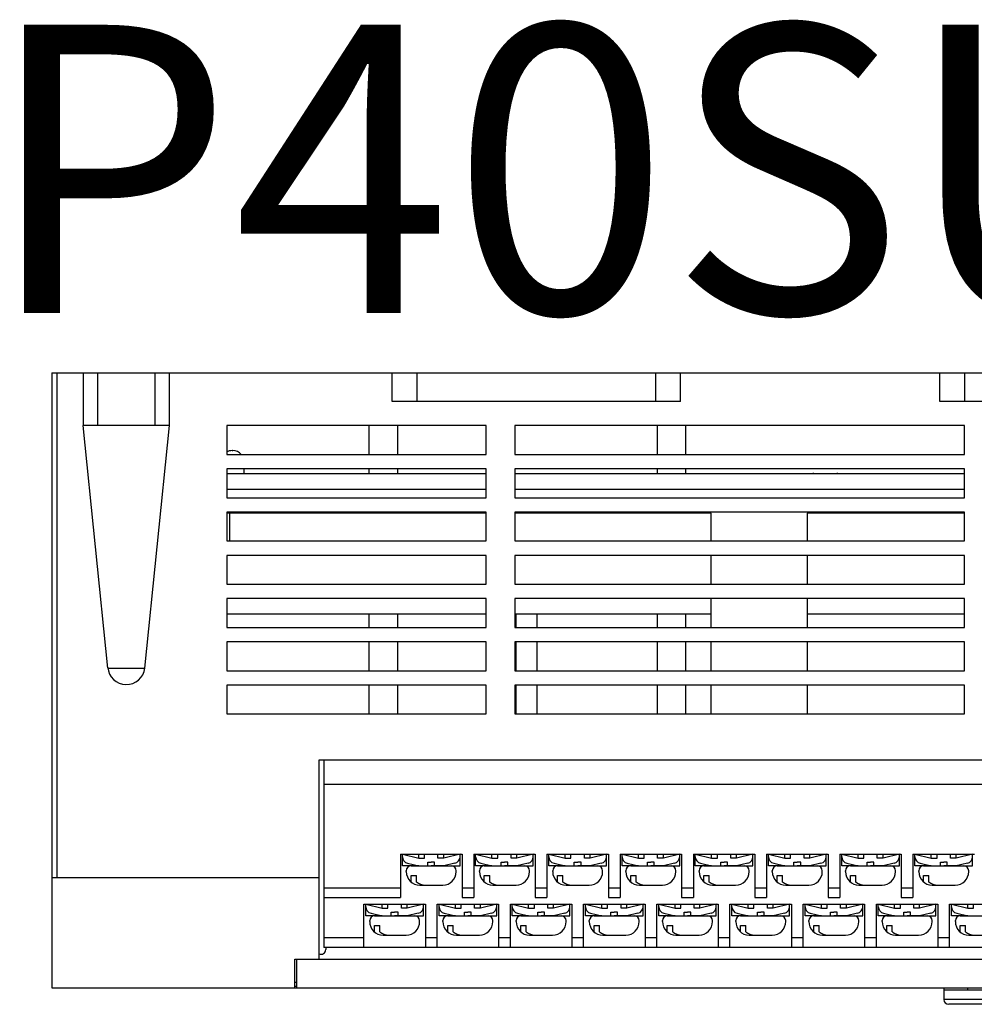
# Model space of a CAD drawing. Units: millimetres. Extents: x 114 to 4277, y 13 to 2550.
# Drawn here: x 1677 to 1776, y 758 to 860 of the extents above; entities that cross this region are included whole.
import ezdxf

# ---------------------------------------------------------------- set-up
doc = ezdxf.new("R2010")
doc.units = ezdxf.units.MM
doc.styles.add('XGB TEXT', font='arial_3.ttf')

msp = doc.modelspace()

# ---------------------------------------------------------------- linework, layer by layer
at = {"color": 7}
for p, q in [((1679.93, 823.31), (1679.93, 759.31)), ((1679.93, 823.31), (1840.93, 823.31)), ((1680.43, 823.31), (1680.43, 770.81)), ((1683.18, 823.31), (1683.18, 817.81)), ((1684.68, 823.31), (1684.68, 817.81)), ((1690.68, 817.81), (1690.68, 823.31)), ((1692.18, 817.81), (1692.18, 823.31)), ((1715.36, 820.31), (1715.36, 823.31)), ((1717.91, 823.31), (1717.91, 820.31)), ((1742.81, 820.31), (1742.81, 823.31)), ((1745.36, 820.31), (1745.36, 823.31)), ((1772.36, 820.31), (1772.36, 823.31)), ((1774.91, 823.31), (1774.91, 820.31)), ((1745.36, 820.31), (1715.36, 820.31)), ((1802.36, 820.31), (1772.36, 820.31)), ((1692.18, 817.81), (1683.18, 817.81)), ((1685.75, 792.57), (1683.18, 817.81)), ((1689.6, 792.57), (1692.18, 817.81)), ((1725.13, 817.81), (1698.13, 817.81)), ((1698.13, 817.81), (1698.13, 814.81)), ((1712.93, 817.81), (1712.93, 814.81)), ((1715.93, 814.81), (1715.93, 817.81)), ((1725.13, 814.81), (1725.13, 817.81)), ((1774.93, 817.81), (1728.13, 817.81)), ((1728.13, 817.81), (1728.13, 814.81)), ((1742.93, 817.81), (1742.93, 814.81)), ((1745.93, 814.81), (1745.93, 817.81)), ((1774.93, 814.81), (1774.93, 817.81)), ((1698.13, 814.81), (1725.13, 814.81)), ((1698.7, 815.21), (1698.75, 815.21)), ((1728.13, 814.81), (1774.93, 814.81)), ((1725.13, 813.31), (1698.13, 813.31)), ((1698.13, 813.31), (1698.13, 810.31)), ((1725.13, 812.81), (1698.13, 812.81)), ((1699.95, 812.81), (1699.95, 813.31)), ((1712.93, 813.31), (1712.93, 812.81)), ((1715.93, 812.81), (1715.93, 813.31)), ((1725.13, 810.31), (1725.13, 813.31)), ((1774.93, 813.31), (1728.13, 813.31)), ((1728.13, 813.31), (1728.13, 810.31)), ((1774.93, 812.81), (1728.13, 812.81)), ((1742.93, 813.31), (1742.93, 812.81)), ((1745.93, 812.81), (1745.93, 813.31)), ((1759.18, 812.91), (1759.18, 812.81)), ((1761.68, 812.91), (1761.68, 812.81)), ((1774.93, 810.31), (1774.93, 813.31)), ((1698.13, 811.21), (1725.13, 811.21)), ((1698.13, 810.31), (1725.13, 810.31)), ((1728.13, 811.21), (1774.93, 811.21)), ((1728.13, 810.31), (1774.93, 810.31)), ((1725.13, 808.81), (1698.13, 808.81)), ((1698.13, 808.81), (1698.13, 805.81)), ((1725.13, 808.71), (1698.13, 808.71)), ((1698.43, 808.71), (1698.43, 805.81)), ((1725.13, 805.81), (1725.13, 808.81)), ((1774.93, 808.81), (1728.13, 808.81)), ((1728.13, 808.81), (1728.13, 805.81)), ((1748.55, 808.71), (1728.13, 808.71)), ((1748.55, 805.81), (1748.55, 808.71)), ((1774.93, 808.71), (1758.55, 808.71)), ((1758.55, 808.71), (1758.55, 805.81)), ((1774.93, 805.81), (1774.93, 808.81)), ((1698.13, 805.81), (1725.13, 805.81)), ((1728.13, 805.81), (1774.93, 805.81)), ((1725.13, 804.31), (1698.13, 804.31)), ((1698.13, 804.31), (1698.13, 801.31)), ((1725.13, 801.31), (1725.13, 804.31)), ((1774.93, 804.31), (1728.13, 804.31)), ((1728.13, 804.31), (1728.13, 801.31)), ((1748.55, 801.31), (1748.55, 804.31)), ((1758.55, 804.31), (1758.55, 801.31)), ((1774.93, 801.31), (1774.93, 804.31)), ((1698.13, 801.31), (1725.13, 801.31)), ((1728.13, 801.31), (1774.93, 801.31)), ((1725.13, 799.81), (1698.13, 799.81)), ((1698.13, 799.81), (1698.13, 796.81)), ((1725.13, 796.81), (1725.13, 799.81)), ((1774.93, 799.81), (1728.13, 799.81)), ((1728.13, 799.81), (1728.13, 796.81)), ((1748.55, 796.81), (1748.55, 799.81)), ((1758.55, 799.81), (1758.55, 796.81)), ((1774.93, 796.81), (1774.93, 799.81)), ((1725.13, 798.21), (1698.13, 798.21)), ((1712.93, 798.21), (1712.93, 796.81)), ((1715.93, 796.81), (1715.93, 798.21)), ((1748.55, 798.21), (1728.13, 798.21)), ((1728.23, 798.21), (1728.23, 796.81)), ((1730.43, 796.81), (1730.43, 798.21)), ((1742.93, 798.21), (1742.93, 796.81)), ((1745.93, 796.81), (1745.93, 798.21)), ((1774.93, 798.21), (1758.55, 798.21)), ((1698.13, 796.81), (1725.13, 796.81)), ((1728.13, 796.81), (1774.93, 796.81)), ((1725.13, 795.31), (1698.13, 795.31)), ((1698.13, 795.31), (1698.13, 792.31)), ((1712.93, 795.31), (1712.93, 792.31)), ((1715.93, 792.31), (1715.93, 795.31)), ((1725.13, 792.31), (1725.13, 795.31)), ((1774.93, 795.31), (1728.13, 795.31)), ((1728.13, 795.31), (1728.13, 792.31)), ((1728.23, 795.31), (1728.23, 792.31)), ((1730.43, 792.31), (1730.43, 795.31)), ((1742.93, 795.31), (1742.93, 792.31)), ((1745.93, 792.31), (1745.93, 795.31)), ((1748.55, 792.31), (1748.55, 795.31)), ((1758.55, 795.31), (1758.55, 792.31)), ((1774.93, 792.31), (1774.93, 795.31)), ((1685.75, 792.57), (1689.6, 792.57)), ((1698.13, 792.31), (1725.13, 792.31)), ((1728.13, 792.31), (1774.93, 792.31)), ((1725.13, 790.81), (1698.13, 790.81)), ((1698.13, 790.81), (1698.13, 787.81)), ((1712.93, 790.81), (1712.93, 787.81)), ((1715.93, 787.81), (1715.93, 790.81)), ((1725.13, 787.81), (1725.13, 790.81)), ((1774.93, 790.81), (1728.13, 790.81)), ((1728.13, 790.81), (1728.13, 787.81)), ((1728.23, 790.81), (1728.23, 787.81)), ((1730.43, 787.81), (1730.43, 790.81)), ((1742.93, 790.81), (1742.93, 787.81)), ((1745.93, 787.81), (1745.93, 790.81)), ((1748.55, 787.81), (1748.55, 790.81)), ((1758.55, 790.81), (1758.55, 787.81)), ((1774.93, 787.81), (1774.93, 790.81)), ((1698.13, 787.81), (1725.13, 787.81)), ((1728.13, 787.81), (1774.93, 787.81)), ((1707.73, 783.01), (1707.73, 762.31)), ((1833.73, 783.01), (1707.73, 783.01)), ((1708.23, 783.01), (1708.23, 763.51)), ((1708.23, 780.51), (1833.23, 780.51)), ((1716.22, 773.21), (1716.22, 768.71)), ((1716.22, 773.21), (1722.62, 773.21)), ((1716.42, 773.21), (1718.12, 772.81)), ((1716.42, 772.01), (1716.42, 773.21)), ((1718.12, 772.81), (1718.12, 773.21)), ((1718.12, 772.81), (1718.72, 772.81)), ((1718.72, 772.81), (1718.72, 773.21)), ((1719.07, 772.01), (1719.07, 772.41)), ((1719.07, 772.41), (1719.42, 772.41)), ((1719.77, 772.41), (1719.42, 772.41)), ((1719.77, 772.01), (1719.77, 772.41)), ((1720.12, 772.81), (1720.12, 773.21)), ((1720.72, 772.81), (1720.12, 772.81)), ((1720.72, 772.81), (1720.72, 773.21)), ((1722.42, 773.21), (1720.72, 772.81)), ((1722.42, 772.01), (1722.42, 773.21)), ((1722.62, 773.21), (1722.62, 768.71)), ((1723.84, 773.21), (1723.84, 768.71)), ((1723.84, 773.21), (1730.24, 773.21)), ((1724.04, 773.21), (1725.74, 772.81)), ((1724.04, 772.01), (1724.04, 773.21)), ((1725.74, 772.81), (1725.74, 773.21)), ((1725.74, 772.81), (1726.34, 772.81)), ((1726.34, 772.81), (1726.34, 773.21)), ((1726.69, 772.01), (1726.69, 772.41)), ((1726.69, 772.41), (1727.04, 772.41)), ((1727.39, 772.41), (1727.04, 772.41)), ((1727.39, 772.01), (1727.39, 772.41)), ((1727.74, 772.81), (1727.74, 773.21)), ((1728.34, 772.81), (1727.74, 772.81)), ((1728.34, 772.81), (1728.34, 773.21)), ((1730.04, 773.21), (1728.34, 772.81)), ((1730.04, 772.01), (1730.04, 773.21)), ((1730.24, 773.21), (1730.24, 768.71)), ((1731.46, 773.21), (1731.46, 768.71)), ((1731.46, 773.21), (1737.86, 773.21)), ((1731.66, 773.21), (1733.36, 772.81)), ((1731.66, 772.01), (1731.66, 773.21)), ((1733.36, 772.81), (1733.36, 773.21)), ((1733.36, 772.81), (1733.96, 772.81)), ((1733.96, 772.81), (1733.96, 773.21)), ((1734.31, 772.01), (1734.31, 772.41)), ((1734.31, 772.41), (1734.66, 772.41)), ((1735.01, 772.41), (1734.66, 772.41)), ((1735.01, 772.01), (1735.01, 772.41)), ((1735.36, 772.81), (1735.36, 773.21)), ((1735.96, 772.81), (1735.36, 772.81)), ((1735.96, 772.81), (1735.96, 773.21)), ((1737.66, 773.21), (1735.96, 772.81)), ((1737.66, 772.01), (1737.66, 773.21)), ((1737.86, 773.21), (1737.86, 768.71)), ((1739.08, 773.21), (1739.08, 768.71)), ((1739.08, 773.21), (1745.48, 773.21)), ((1739.28, 773.21), (1740.98, 772.81)), ((1739.28, 772.01), (1739.28, 773.21)), ((1740.98, 772.81), (1740.98, 773.21)), ((1740.98, 772.81), (1741.58, 772.81)), ((1741.58, 772.81), (1741.58, 773.21)), ((1741.93, 772.01), (1741.93, 772.41)), ((1741.93, 772.41), (1742.28, 772.41)), ((1742.63, 772.41), (1742.28, 772.41)), ((1742.63, 772.01), (1742.63, 772.41)), ((1742.98, 772.81), (1742.98, 773.21)), ((1743.58, 772.81), (1742.98, 772.81)), ((1743.58, 772.81), (1743.58, 773.21)), ((1745.28, 773.21), (1743.58, 772.81)), ((1745.28, 772.01), (1745.28, 773.21)), ((1745.48, 773.21), (1745.48, 768.71)), ((1746.7, 773.21), (1746.7, 768.71)), ((1746.7, 773.21), (1753.1, 773.21)), ((1746.9, 773.21), (1748.6, 772.81)), ((1746.9, 772.01), (1746.9, 773.21)), ((1748.6, 772.81), (1748.6, 773.21)), ((1748.6, 772.81), (1749.2, 772.81)), ((1749.2, 772.81), (1749.2, 773.21)), ((1749.55, 772.01), (1749.55, 772.41)), ((1749.55, 772.41), (1749.9, 772.41)), ((1750.25, 772.41), (1749.9, 772.41)), ((1750.25, 772.01), (1750.25, 772.41)), ((1750.6, 772.81), (1750.6, 773.21)), ((1751.2, 772.81), (1750.6, 772.81)), ((1751.2, 772.81), (1751.2, 773.21)), ((1752.9, 773.21), (1751.2, 772.81)), ((1752.9, 772.01), (1752.9, 773.21)), ((1753.1, 773.21), (1753.1, 768.71)), ((1754.32, 773.21), (1754.32, 768.71)), ((1754.32, 773.21), (1760.72, 773.21)), ((1754.52, 773.21), (1756.22, 772.81)), ((1754.52, 772.01), (1754.52, 773.21)), ((1756.22, 772.81), (1756.22, 773.21)), ((1756.22, 772.81), (1756.82, 772.81)), ((1756.82, 772.81), (1756.82, 773.21)), ((1757.17, 772.01), (1757.17, 772.41)), ((1757.17, 772.41), (1757.52, 772.41)), ((1757.87, 772.41), (1757.52, 772.41)), ((1757.87, 772.01), (1757.87, 772.41)), ((1758.22, 772.81), (1758.22, 773.21)), ((1758.82, 772.81), (1758.22, 772.81)), ((1758.82, 772.81), (1758.82, 773.21)), ((1760.52, 773.21), (1758.82, 772.81)), ((1760.52, 772.01), (1760.52, 773.21)), ((1760.72, 773.21), (1760.72, 768.71)), ((1761.94, 773.21), (1761.94, 768.71)), ((1761.94, 773.21), (1768.34, 773.21)), ((1762.14, 773.21), (1763.84, 772.81)), ((1762.14, 772.01), (1762.14, 773.21)), ((1763.84, 772.81), (1763.84, 773.21)), ((1763.84, 772.81), (1764.44, 772.81)), ((1764.44, 772.81), (1764.44, 773.21)), ((1764.79, 772.01), (1764.79, 772.41)), ((1764.79, 772.41), (1765.14, 772.41)), ((1765.49, 772.41), (1765.14, 772.41)), ((1765.49, 772.01), (1765.49, 772.41)), ((1765.84, 772.81), (1765.84, 773.21)), ((1766.44, 772.81), (1765.84, 772.81)), ((1766.44, 772.81), (1766.44, 773.21)), ((1768.14, 773.21), (1766.44, 772.81)), ((1768.14, 772.01), (1768.14, 773.21)), ((1768.34, 773.21), (1768.34, 768.71)), ((1769.56, 773.21), (1769.56, 768.71)), ((1769.56, 773.21), (1775.96, 773.21)), ((1769.76, 773.21), (1771.46, 772.81)), ((1769.76, 772.01), (1769.76, 773.21)), ((1771.46, 772.81), (1771.46, 773.21)), ((1771.46, 772.81), (1772.06, 772.81)), ((1772.06, 772.81), (1772.06, 773.21)), ((1772.41, 772.01), (1772.41, 772.41)), ((1772.41, 772.41), (1772.76, 772.41)), ((1773.11, 772.41), (1772.76, 772.41)), ((1773.11, 772.01), (1773.11, 772.41)), ((1773.46, 772.81), (1773.46, 773.21)), ((1774.06, 772.81), (1773.46, 772.81)), ((1774.06, 772.81), (1774.06, 773.21)), ((1775.76, 773.21), (1774.06, 772.81)), ((1775.76, 772.01), (1775.76, 773.21)), ((1718.12, 772.01), (1716.42, 772.01)), ((1716.82, 771.41), (1716.82, 771.51)), ((1716.96, 772.28), (1718.12, 772.01)), ((1716.96, 772.28), (1718.12, 772.01)), ((1717.32, 772.01), (1721.52, 772.01)), ((1718.12, 772.01), (1719.07, 772.01)), ((1719.07, 772.01), (1719.42, 772.01)), ((1719.77, 772.01), (1719.42, 772.01)), ((1720.72, 772.01), (1719.77, 772.01)), ((1721.88, 772.28), (1720.72, 772.01)), ((1720.72, 772.01), (1722.42, 772.01)), ((1722.02, 771.41), (1722.02, 771.51)), ((1725.74, 772.01), (1724.04, 772.01)), ((1724.44, 771.41), (1724.44, 771.51)), ((1724.58, 772.28), (1725.74, 772.01)), ((1724.58, 772.28), (1725.74, 772.01)), ((1724.94, 772.01), (1729.14, 772.01)), ((1725.74, 772.01), (1726.69, 772.01)), ((1726.69, 772.01), (1727.04, 772.01)), ((1727.39, 772.01), (1727.04, 772.01)), ((1728.34, 772.01), (1727.39, 772.01)), ((1729.5, 772.28), (1728.34, 772.01)), ((1728.34, 772.01), (1730.04, 772.01)), ((1729.64, 771.41), (1729.64, 771.51)), ((1733.36, 772.01), (1731.66, 772.01)), ((1732.06, 771.41), (1732.06, 771.51)), ((1732.2, 772.28), (1733.36, 772.01)), ((1732.2, 772.28), (1733.36, 772.01)), ((1732.56, 772.01), (1736.76, 772.01)), ((1733.36, 772.01), (1734.31, 772.01)), ((1734.31, 772.01), (1734.66, 772.01)), ((1735.01, 772.01), (1734.66, 772.01)), ((1735.96, 772.01), (1735.01, 772.01)), ((1737.12, 772.28), (1735.96, 772.01)), ((1735.96, 772.01), (1737.66, 772.01)), ((1737.26, 771.41), (1737.26, 771.51)), ((1740.98, 772.01), (1739.28, 772.01)), ((1739.68, 771.41), (1739.68, 771.51)), ((1739.82, 772.28), (1740.98, 772.01)), ((1739.82, 772.28), (1740.98, 772.01)), ((1740.18, 772.01), (1744.38, 772.01)), ((1740.98, 772.01), (1741.93, 772.01)), ((1741.93, 772.01), (1742.28, 772.01)), ((1742.63, 772.01), (1742.28, 772.01)), ((1743.58, 772.01), (1742.63, 772.01)), ((1744.74, 772.28), (1743.58, 772.01)), ((1743.58, 772.01), (1745.28, 772.01)), ((1744.88, 771.41), (1744.88, 771.51)), ((1748.6, 772.01), (1746.9, 772.01)), ((1747.3, 771.41), (1747.3, 771.51)), ((1747.44, 772.28), (1748.6, 772.01)), ((1747.44, 772.28), (1748.6, 772.01)), ((1747.8, 772.01), (1752, 772.01)), ((1748.6, 772.01), (1749.55, 772.01)), ((1749.55, 772.01), (1749.9, 772.01)), ((1750.25, 772.01), (1749.9, 772.01)), ((1751.2, 772.01), (1750.25, 772.01)), ((1752.36, 772.28), (1751.2, 772.01)), ((1751.2, 772.01), (1752.9, 772.01)), ((1752.5, 771.41), (1752.5, 771.51)), ((1756.22, 772.01), (1754.52, 772.01)), ((1754.92, 771.41), (1754.92, 771.51)), ((1755.06, 772.28), (1756.22, 772.01)), ((1755.06, 772.28), (1756.22, 772.01)), ((1755.42, 772.01), (1759.62, 772.01)), ((1756.22, 772.01), (1757.17, 772.01)), ((1757.17, 772.01), (1757.52, 772.01)), ((1757.87, 772.01), (1757.52, 772.01)), ((1758.82, 772.01), (1757.87, 772.01)), ((1759.98, 772.28), (1758.82, 772.01)), ((1758.82, 772.01), (1760.52, 772.01)), ((1760.12, 771.41), (1760.12, 771.51)), ((1763.84, 772.01), (1762.14, 772.01)), ((1762.54, 771.41), (1762.54, 771.51)), ((1762.68, 772.28), (1763.84, 772.01)), ((1762.68, 772.28), (1763.84, 772.01)), ((1763.04, 772.01), (1767.24, 772.01)), ((1763.84, 772.01), (1764.79, 772.01)), ((1764.79, 772.01), (1765.14, 772.01)), ((1765.49, 772.01), (1765.14, 772.01)), ((1766.44, 772.01), (1765.49, 772.01)), ((1767.6, 772.28), (1766.44, 772.01)), ((1766.44, 772.01), (1768.14, 772.01)), ((1767.74, 771.41), (1767.74, 771.51)), ((1771.46, 772.01), (1769.76, 772.01)), ((1770.16, 771.41), (1770.16, 771.51)), ((1770.3, 772.28), (1771.46, 772.01)), ((1770.3, 772.28), (1771.46, 772.01)), ((1770.66, 772.01), (1774.86, 772.01)), ((1771.46, 772.01), (1772.41, 772.01)), ((1772.41, 772.01), (1772.76, 772.01)), ((1773.11, 772.01), (1772.76, 772.01)), ((1774.06, 772.01), (1773.11, 772.01)), ((1775.22, 772.28), (1774.06, 772.01)), ((1774.06, 772.01), (1775.76, 772.01)), ((1775.36, 771.41), (1775.36, 771.51)), ((1679.93, 770.81), (1707.73, 770.81)), ((1717.32, 771.01), (1717.88, 771.01)), ((1717.32, 770.33), (1717.32, 771.01)), ((1717.88, 770.33), (1717.88, 771.01)), ((1724.94, 771.01), (1725.5, 771.01)), ((1724.94, 770.33), (1724.94, 771.01)), ((1725.5, 770.33), (1725.5, 771.01)), ((1732.56, 771.01), (1733.12, 771.01)), ((1732.56, 770.33), (1732.56, 771.01)), ((1733.12, 770.33), (1733.12, 771.01)), ((1740.18, 771.01), (1740.74, 771.01)), ((1740.18, 770.33), (1740.18, 771.01)), ((1740.74, 770.33), (1740.74, 771.01)), ((1747.8, 771.01), (1748.36, 771.01)), ((1747.8, 770.33), (1747.8, 771.01)), ((1748.36, 770.33), (1748.36, 771.01)), ((1755.42, 771.01), (1755.98, 771.01)), ((1755.42, 770.33), (1755.42, 771.01)), ((1755.98, 770.33), (1755.98, 771.01)), ((1763.04, 771.01), (1763.6, 771.01)), ((1763.04, 770.33), (1763.04, 771.01)), ((1763.6, 770.33), (1763.6, 771.01)), ((1770.66, 771.01), (1771.22, 771.01)), ((1770.66, 770.33), (1770.66, 771.01)), ((1771.22, 770.33), (1771.22, 771.01)), ((1708.23, 769.71), (1716.22, 769.71)), ((1718.22, 770.01), (1720.62, 770.01)), ((1722.62, 769.71), (1723.84, 769.71)), ((1725.84, 770.01), (1728.24, 770.01)), ((1730.24, 769.71), (1731.46, 769.71)), ((1733.46, 770.01), (1735.86, 770.01)), ((1737.86, 769.71), (1739.08, 769.71)), ((1741.08, 770.01), (1743.48, 770.01)), ((1745.48, 769.71), (1746.7, 769.71)), ((1748.7, 770.01), (1751.1, 770.01)), ((1753.1, 769.71), (1754.32, 769.71)), ((1756.32, 770.01), (1758.72, 770.01)), ((1760.72, 769.71), (1761.94, 769.71)), ((1763.94, 770.01), (1766.34, 770.01)), ((1768.34, 769.71), (1769.56, 769.71)), ((1771.56, 770.01), (1773.96, 770.01)), ((1708.23, 768.71), (1716.22, 768.71)), ((1722.62, 768.71), (1723.84, 768.71)), ((1730.24, 768.71), (1731.46, 768.71)), ((1737.86, 768.71), (1739.08, 768.71)), ((1745.48, 768.71), (1746.7, 768.71)), ((1753.1, 768.71), (1754.32, 768.71)), ((1760.72, 768.71), (1761.94, 768.71)), ((1768.34, 768.71), (1769.56, 768.71)), ((1712.41, 763.51), (1712.41, 768.01)), ((1712.41, 768.01), (1718.81, 768.01)), ((1712.61, 768.01), (1714.31, 767.61)), ((1712.61, 766.81), (1712.61, 768.01)), ((1714.31, 767.61), (1714.31, 768.01)), ((1714.31, 767.61), (1714.91, 767.61)), ((1714.91, 767.61), (1714.91, 768.01)), ((1716.31, 767.61), (1716.31, 768.01)), ((1716.91, 767.61), (1716.31, 767.61)), ((1716.91, 767.61), (1716.91, 768.01)), ((1718.61, 768.01), (1716.91, 767.61)), ((1718.61, 766.81), (1718.61, 768.01)), ((1718.81, 768.01), (1718.81, 763.51)), ((1720.03, 763.51), (1720.03, 768.01)), ((1720.03, 768.01), (1726.43, 768.01)), ((1720.23, 768.01), (1721.93, 767.61)), ((1720.23, 766.81), (1720.23, 768.01)), ((1721.93, 767.61), (1721.93, 768.01)), ((1721.93, 767.61), (1722.53, 767.61)), ((1722.53, 767.61), (1722.53, 768.01)), ((1723.93, 767.61), (1723.93, 768.01)), ((1724.53, 767.61), (1723.93, 767.61)), ((1724.53, 767.61), (1724.53, 768.01)), ((1726.23, 768.01), (1724.53, 767.61)), ((1726.23, 766.81), (1726.23, 768.01)), ((1726.43, 768.01), (1726.43, 763.51)), ((1727.65, 763.51), (1727.65, 768.01)), ((1727.65, 768.01), (1734.05, 768.01)), ((1727.85, 768.01), (1729.55, 767.61)), ((1727.85, 766.81), (1727.85, 768.01)), ((1729.55, 767.61), (1729.55, 768.01)), ((1729.55, 767.61), (1730.15, 767.61)), ((1730.15, 767.61), (1730.15, 768.01)), ((1731.55, 767.61), (1731.55, 768.01)), ((1732.15, 767.61), (1731.55, 767.61)), ((1732.15, 767.61), (1732.15, 768.01)), ((1733.85, 768.01), (1732.15, 767.61)), ((1733.85, 766.81), (1733.85, 768.01)), ((1734.05, 768.01), (1734.05, 763.51)), ((1735.27, 763.51), (1735.27, 768.01)), ((1735.27, 768.01), (1741.67, 768.01)), ((1735.47, 768.01), (1737.17, 767.61)), ((1735.47, 766.81), (1735.47, 768.01)), ((1737.17, 767.61), (1737.17, 768.01)), ((1737.17, 767.61), (1737.77, 767.61)), ((1737.77, 767.61), (1737.77, 768.01)), ((1739.17, 767.61), (1739.17, 768.01)), ((1739.77, 767.61), (1739.17, 767.61)), ((1739.77, 767.61), (1739.77, 768.01)), ((1741.47, 768.01), (1739.77, 767.61)), ((1741.47, 766.81), (1741.47, 768.01)), ((1741.67, 768.01), (1741.67, 763.51)), ((1742.89, 763.51), (1742.89, 768.01)), ((1742.89, 768.01), (1749.29, 768.01)), ((1743.09, 768.01), (1744.79, 767.61)), ((1743.09, 766.81), (1743.09, 768.01)), ((1744.79, 767.61), (1744.79, 768.01)), ((1744.79, 767.61), (1745.39, 767.61)), ((1745.39, 767.61), (1745.39, 768.01)), ((1746.79, 767.61), (1746.79, 768.01)), ((1747.39, 767.61), (1746.79, 767.61)), ((1747.39, 767.61), (1747.39, 768.01)), ((1749.09, 768.01), (1747.39, 767.61)), ((1749.09, 766.81), (1749.09, 768.01)), ((1749.29, 768.01), (1749.29, 763.51)), ((1750.51, 763.51), (1750.51, 768.01)), ((1750.51, 768.01), (1756.91, 768.01)), ((1750.71, 768.01), (1752.41, 767.61)), ((1750.71, 766.81), (1750.71, 768.01)), ((1752.41, 767.61), (1752.41, 768.01)), ((1752.41, 767.61), (1753.01, 767.61)), ((1753.01, 767.61), (1753.01, 768.01)), ((1754.41, 767.61), (1754.41, 768.01)), ((1755.01, 767.61), (1754.41, 767.61)), ((1755.01, 767.61), (1755.01, 768.01)), ((1756.71, 768.01), (1755.01, 767.61)), ((1756.71, 766.81), (1756.71, 768.01)), ((1756.91, 768.01), (1756.91, 763.51)), ((1758.13, 763.51), (1758.13, 768.01)), ((1758.13, 768.01), (1764.53, 768.01)), ((1758.33, 768.01), (1760.03, 767.61)), ((1758.33, 766.81), (1758.33, 768.01)), ((1760.03, 767.61), (1760.03, 768.01)), ((1760.03, 767.61), (1760.63, 767.61)), ((1760.63, 767.61), (1760.63, 768.01)), ((1762.03, 767.61), (1762.03, 768.01)), ((1762.63, 767.61), (1762.03, 767.61)), ((1762.63, 767.61), (1762.63, 768.01)), ((1764.33, 768.01), (1762.63, 767.61)), ((1764.33, 766.81), (1764.33, 768.01)), ((1764.53, 768.01), (1764.53, 763.51)), ((1765.75, 763.51), (1765.75, 768.01)), ((1765.75, 768.01), (1772.15, 768.01)), ((1765.95, 768.01), (1767.65, 767.61)), ((1765.95, 766.81), (1765.95, 768.01)), ((1767.65, 767.61), (1767.65, 768.01)), ((1767.65, 767.61), (1768.25, 767.61)), ((1768.25, 767.61), (1768.25, 768.01)), ((1769.65, 767.61), (1769.65, 768.01)), ((1770.25, 767.61), (1769.65, 767.61)), ((1770.25, 767.61), (1770.25, 768.01)), ((1771.95, 768.01), (1770.25, 767.61)), ((1771.95, 766.81), (1771.95, 768.01)), ((1772.15, 768.01), (1772.15, 763.51)), ((1773.37, 763.51), (1773.37, 768.01)), ((1773.37, 768.01), (1779.77, 768.01)), ((1773.57, 768.01), (1775.27, 767.61)), ((1773.57, 766.81), (1773.57, 768.01)), ((1775.27, 767.61), (1775.27, 768.01)), ((1775.27, 767.61), (1775.87, 767.61)), ((1775.87, 767.61), (1775.87, 768.01)), ((1714.31, 766.81), (1712.61, 766.81)), ((1713.01, 766.21), (1713.01, 766.31)), ((1713.15, 767.08), (1714.31, 766.81)), ((1713.15, 767.08), (1714.31, 766.81)), ((1713.51, 766.81), (1717.71, 766.81)), ((1714.31, 766.81), (1715.26, 766.81)), ((1715.26, 766.81), (1715.26, 767.21)), ((1715.26, 767.21), (1715.61, 767.21)), ((1715.26, 766.81), (1715.61, 766.81)), ((1715.96, 767.21), (1715.61, 767.21)), ((1715.96, 766.81), (1715.61, 766.81)), ((1715.96, 766.81), (1715.96, 767.21)), ((1716.91, 766.81), (1715.96, 766.81)), ((1718.07, 767.08), (1716.91, 766.81)), ((1716.91, 766.81), (1718.61, 766.81)), ((1718.21, 766.21), (1718.21, 766.31)), ((1721.93, 766.81), (1720.23, 766.81)), ((1720.63, 766.21), (1720.63, 766.31)), ((1720.77, 767.08), (1721.93, 766.81)), ((1720.77, 767.08), (1721.93, 766.81)), ((1721.13, 766.81), (1725.33, 766.81)), ((1721.93, 766.81), (1722.88, 766.81)), ((1722.88, 766.81), (1722.88, 767.21)), ((1722.88, 767.21), (1723.23, 767.21)), ((1722.88, 766.81), (1723.23, 766.81)), ((1723.58, 767.21), (1723.23, 767.21)), ((1723.58, 766.81), (1723.23, 766.81)), ((1723.58, 766.81), (1723.58, 767.21)), ((1724.53, 766.81), (1723.58, 766.81)), ((1725.69, 767.08), (1724.53, 766.81)), ((1724.53, 766.81), (1726.23, 766.81)), ((1725.83, 766.21), (1725.83, 766.31)), ((1729.55, 766.81), (1727.85, 766.81)), ((1728.25, 766.21), (1728.25, 766.31)), ((1728.39, 767.08), (1729.55, 766.81)), ((1728.39, 767.08), (1729.55, 766.81)), ((1728.75, 766.81), (1732.95, 766.81)), ((1729.55, 766.81), (1730.5, 766.81)), ((1730.5, 766.81), (1730.5, 767.21)), ((1730.5, 767.21), (1730.85, 767.21)), ((1730.5, 766.81), (1730.85, 766.81)), ((1731.2, 767.21), (1730.85, 767.21)), ((1731.2, 766.81), (1730.85, 766.81)), ((1731.2, 766.81), (1731.2, 767.21)), ((1732.15, 766.81), (1731.2, 766.81)), ((1733.31, 767.08), (1732.15, 766.81)), ((1732.15, 766.81), (1733.85, 766.81)), ((1733.45, 766.21), (1733.45, 766.31)), ((1737.17, 766.81), (1735.47, 766.81)), ((1735.87, 766.21), (1735.87, 766.31)), ((1736.01, 767.08), (1737.17, 766.81)), ((1736.01, 767.08), (1737.17, 766.81)), ((1736.37, 766.81), (1740.57, 766.81)), ((1737.17, 766.81), (1738.12, 766.81)), ((1738.12, 766.81), (1738.12, 767.21)), ((1738.12, 767.21), (1738.47, 767.21)), ((1738.12, 766.81), (1738.47, 766.81)), ((1738.82, 767.21), (1738.47, 767.21)), ((1738.82, 766.81), (1738.47, 766.81)), ((1738.82, 766.81), (1738.82, 767.21)), ((1739.77, 766.81), (1738.82, 766.81)), ((1740.93, 767.08), (1739.77, 766.81)), ((1739.77, 766.81), (1741.47, 766.81)), ((1741.07, 766.21), (1741.07, 766.31)), ((1744.79, 766.81), (1743.09, 766.81)), ((1743.49, 766.21), (1743.49, 766.31)), ((1743.63, 767.08), (1744.79, 766.81)), ((1743.63, 767.08), (1744.79, 766.81)), ((1743.99, 766.81), (1748.19, 766.81)), ((1744.79, 766.81), (1745.74, 766.81)), ((1745.74, 766.81), (1745.74, 767.21)), ((1745.74, 767.21), (1746.09, 767.21)), ((1745.74, 766.81), (1746.09, 766.81)), ((1746.44, 767.21), (1746.09, 767.21)), ((1746.44, 766.81), (1746.09, 766.81)), ((1746.44, 766.81), (1746.44, 767.21)), ((1747.39, 766.81), (1746.44, 766.81)), ((1748.55, 767.08), (1747.39, 766.81)), ((1747.39, 766.81), (1749.09, 766.81)), ((1748.69, 766.21), (1748.69, 766.31)), ((1752.41, 766.81), (1750.71, 766.81)), ((1751.11, 766.21), (1751.11, 766.31)), ((1751.25, 767.08), (1752.41, 766.81)), ((1751.25, 767.08), (1752.41, 766.81)), ((1751.61, 766.81), (1755.81, 766.81)), ((1752.41, 766.81), (1753.36, 766.81)), ((1753.36, 766.81), (1753.36, 767.21)), ((1753.36, 767.21), (1753.71, 767.21)), ((1753.36, 766.81), (1753.71, 766.81)), ((1754.06, 767.21), (1753.71, 767.21)), ((1754.06, 766.81), (1753.71, 766.81)), ((1754.06, 766.81), (1754.06, 767.21)), ((1755.01, 766.81), (1754.06, 766.81)), ((1756.17, 767.08), (1755.01, 766.81)), ((1755.01, 766.81), (1756.71, 766.81)), ((1756.31, 766.21), (1756.31, 766.31)), ((1760.03, 766.81), (1758.33, 766.81)), ((1758.73, 766.21), (1758.73, 766.31)), ((1758.87, 767.08), (1760.03, 766.81)), ((1758.87, 767.08), (1760.03, 766.81)), ((1759.23, 766.81), (1763.43, 766.81)), ((1760.03, 766.81), (1760.98, 766.81)), ((1760.98, 766.81), (1760.98, 767.21)), ((1760.98, 767.21), (1761.33, 767.21)), ((1760.98, 766.81), (1761.33, 766.81)), ((1761.68, 767.21), (1761.33, 767.21)), ((1761.68, 766.81), (1761.33, 766.81)), ((1761.68, 766.81), (1761.68, 767.21)), ((1762.63, 766.81), (1761.68, 766.81)), ((1763.79, 767.08), (1762.63, 766.81)), ((1762.63, 766.81), (1764.33, 766.81)), ((1763.93, 766.21), (1763.93, 766.31)), ((1767.65, 766.81), (1765.95, 766.81)), ((1766.35, 766.21), (1766.35, 766.31)), ((1766.49, 767.08), (1767.65, 766.81)), ((1766.49, 767.08), (1767.65, 766.81)), ((1766.85, 766.81), (1771.05, 766.81)), ((1767.65, 766.81), (1768.6, 766.81)), ((1768.6, 766.81), (1768.6, 767.21)), ((1768.6, 767.21), (1768.95, 767.21)), ((1768.6, 766.81), (1768.95, 766.81)), ((1769.3, 767.21), (1768.95, 767.21)), ((1769.3, 766.81), (1768.95, 766.81)), ((1769.3, 766.81), (1769.3, 767.21)), ((1770.25, 766.81), (1769.3, 766.81)), ((1771.41, 767.08), (1770.25, 766.81)), ((1770.25, 766.81), (1771.95, 766.81)), ((1771.55, 766.21), (1771.55, 766.31)), ((1775.27, 766.81), (1773.57, 766.81)), ((1773.97, 766.21), (1773.97, 766.31)), ((1774.11, 767.08), (1775.27, 766.81)), ((1774.11, 767.08), (1775.27, 766.81)), ((1774.47, 766.81), (1778.67, 766.81)), ((1775.27, 766.81), (1776.22, 766.81)), ((1713.51, 765.81), (1714.07, 765.81)), ((1713.51, 765.13), (1713.51, 765.81)), ((1714.07, 765.13), (1714.07, 765.81)), ((1721.13, 765.81), (1721.69, 765.81)), ((1721.13, 765.13), (1721.13, 765.81)), ((1721.69, 765.13), (1721.69, 765.81)), ((1728.75, 765.81), (1729.31, 765.81)), ((1728.75, 765.13), (1728.75, 765.81)), ((1729.31, 765.13), (1729.31, 765.81)), ((1736.37, 765.81), (1736.93, 765.81)), ((1736.37, 765.13), (1736.37, 765.81)), ((1736.93, 765.13), (1736.93, 765.81)), ((1743.99, 765.81), (1744.55, 765.81)), ((1743.99, 765.13), (1743.99, 765.81)), ((1744.55, 765.13), (1744.55, 765.81)), ((1751.61, 765.81), (1752.17, 765.81)), ((1751.61, 765.13), (1751.61, 765.81)), ((1752.17, 765.13), (1752.17, 765.81)), ((1759.23, 765.81), (1759.79, 765.81)), ((1759.23, 765.13), (1759.23, 765.81)), ((1759.79, 765.13), (1759.79, 765.81)), ((1766.85, 765.81), (1767.41, 765.81)), ((1766.85, 765.13), (1766.85, 765.81)), ((1767.41, 765.13), (1767.41, 765.81)), ((1774.47, 765.81), (1775.03, 765.81)), ((1774.47, 765.13), (1774.47, 765.81)), ((1775.03, 765.13), (1775.03, 765.81)), ((1712.41, 764.51), (1708.23, 764.51)), ((1714.41, 764.81), (1716.81, 764.81)), ((1720.03, 764.51), (1718.81, 764.51)), ((1722.03, 764.81), (1724.43, 764.81)), ((1727.65, 764.51), (1726.43, 764.51)), ((1729.65, 764.81), (1732.05, 764.81)), ((1735.27, 764.51), (1734.05, 764.51)), ((1737.27, 764.81), (1739.67, 764.81)), ((1742.89, 764.51), (1741.67, 764.51)), ((1744.89, 764.81), (1747.29, 764.81)), ((1750.51, 764.51), (1749.29, 764.51)), ((1752.51, 764.81), (1754.91, 764.81)), ((1758.13, 764.51), (1756.91, 764.51)), ((1760.13, 764.81), (1762.53, 764.81)), ((1765.75, 764.51), (1764.53, 764.51)), ((1767.75, 764.81), (1770.15, 764.81)), ((1773.37, 764.51), (1772.15, 764.51)), ((1775.37, 764.81), (1777.77, 764.81)), ((1833.23, 763.51), (1708.23, 763.51)), ((1708.43, 763.51), (1708.43, 763.31)), ((1705.23, 759.31), (1705.23, 762.31)), ((1705.23, 762.31), (1707.73, 762.31)), ((1705.43, 759.31), (1705.43, 762.31)), ((1707.73, 762.31), (1833.73, 762.31)), ((1679.93, 759.31), (1840.93, 759.31)), ((1705.23, 759.91), (1705.43, 759.91)), ((1705.23, 759.51), (1705.43, 759.51)), ((1772.78, 759.31), (1772.78, 758.11)), ((1772.78, 759.11), (1789.78, 759.11)), ((1775.28, 759.11), (1775.28, 759.31)), ((1789.78, 758.11), (1772.78, 758.11)), ((1789.28, 757.61), (1773.28, 757.61))]:
    msp.add_line(p, q, dxfattribs=at)
for centre, radius, start, end in [((1698.7, 814.01), 1.2, 90, 119.1914), ((1698.75, 814.01), 1.2, 42.1957, 90), ((1687.68, 792.81), 1.94, 184.6467, 352.9812), ((1717.12, 772.96), 0.7, 180, 256.7595), ((1721.72, 772.96), 0.7, 283.2405, 0), ((1724.74, 772.96), 0.7, 180, 256.7595), ((1729.34, 772.96), 0.7, 283.2405, 0), ((1732.36, 772.96), 0.7, 180, 256.7595), ((1736.96, 772.96), 0.7, 283.2405, 0), ((1739.98, 772.96), 0.7, 180, 256.7595), ((1744.58, 772.96), 0.7, 283.2405, 0), ((1747.6, 772.96), 0.7, 180, 256.7595), ((1752.2, 772.96), 0.7, 283.2405, 0), ((1755.22, 772.96), 0.7, 180, 256.7595), ((1759.82, 772.96), 0.7, 283.2405, 0), ((1762.84, 772.96), 0.7, 180, 256.7595), ((1767.44, 772.96), 0.7, 283.2405, 0), ((1770.46, 772.96), 0.7, 180, 256.7595), ((1775.06, 772.96), 0.7, 283.2405, 0), ((1717.32, 771.51), 0.5, 90, 180), ((1718.22, 771.41), 1.4, 180, 270), ((1720.62, 771.41), 1.4, 270, 0), ((1721.52, 771.51), 0.5, 0, 90), ((1724.94, 771.51), 0.5, 90, 180), ((1725.84, 771.41), 1.4, 180, 270), ((1728.24, 771.41), 1.4, 270, 0), ((1729.14, 771.51), 0.5, 0, 90), ((1732.56, 771.51), 0.5, 90, 180), ((1733.46, 771.41), 1.4, 180, 270), ((1735.86, 771.41), 1.4, 270, 0), ((1736.76, 771.51), 0.5, 0, 90), ((1740.18, 771.51), 0.5, 90, 180), ((1741.08, 771.41), 1.4, 180, 270), ((1743.48, 771.41), 1.4, 270, 0), ((1744.38, 771.51), 0.5, 0, 90), ((1747.8, 771.51), 0.5, 90, 180), ((1748.7, 771.41), 1.4, 180, 270), ((1751.1, 771.41), 1.4, 270, 0), ((1752, 771.51), 0.5, 0, 90), ((1755.42, 771.51), 0.5, 90, 180), ((1756.32, 771.41), 1.4, 180, 270), ((1758.72, 771.41), 1.4, 270, 0), ((1759.62, 771.51), 0.5, 0, 90), ((1763.04, 771.51), 0.5, 90, 180), ((1763.94, 771.41), 1.4, 180, 270), ((1766.34, 771.41), 1.4, 270, 0), ((1767.24, 771.51), 0.5, 0, 90), ((1770.66, 771.51), 0.5, 90, 180), ((1771.56, 771.41), 1.4, 180, 270), ((1773.96, 771.41), 1.4, 270, 0), ((1774.86, 771.51), 0.5, 0, 90), ((1718.78, 771.41), 1.4, 230.0251, 270), ((1726.4, 771.41), 1.4, 230.0251, 270), ((1734.02, 771.41), 1.4, 230.0251, 270), ((1741.64, 771.41), 1.4, 230.0251, 270), ((1749.26, 771.41), 1.4, 230.0251, 270), ((1756.88, 771.41), 1.4, 230.0251, 270), ((1764.5, 771.41), 1.4, 230.0251, 270), ((1772.12, 771.41), 1.4, 230.0251, 270), ((1713.31, 767.76), 0.7, 180, 256.7595), ((1717.91, 767.76), 0.7, 283.2405, 0), ((1720.93, 767.76), 0.7, 180, 256.7595), ((1725.53, 767.76), 0.7, 283.2405, 0), ((1728.55, 767.76), 0.7, 180, 256.7595), ((1733.15, 767.76), 0.7, 283.2405, 0), ((1736.17, 767.76), 0.7, 180, 256.7595), ((1740.77, 767.76), 0.7, 283.2405, 0), ((1743.79, 767.76), 0.7, 180, 256.7595), ((1748.39, 767.76), 0.7, 283.2405, 0), ((1751.41, 767.76), 0.7, 180, 256.7595), ((1756.01, 767.76), 0.7, 283.2405, 0), ((1759.03, 767.76), 0.7, 180, 256.7595), ((1763.63, 767.76), 0.7, 283.2405, 0), ((1766.65, 767.76), 0.7, 180, 256.7595), ((1771.25, 767.76), 0.7, 283.2405, 0), ((1774.27, 767.76), 0.7, 180, 256.7595), ((1713.51, 766.31), 0.5, 90, 180), ((1714.41, 766.21), 1.4, 180, 270), ((1716.81, 766.21), 1.4, 270, 0), ((1717.71, 766.31), 0.5, 0, 90), ((1721.13, 766.31), 0.5, 90, 180), ((1722.03, 766.21), 1.4, 180, 270), ((1724.43, 766.21), 1.4, 270, 0), ((1725.33, 766.31), 0.5, 0, 90), ((1728.75, 766.31), 0.5, 90, 180), ((1729.65, 766.21), 1.4, 180, 270), ((1732.05, 766.21), 1.4, 270, 0), ((1732.95, 766.31), 0.5, 0, 90), ((1736.37, 766.31), 0.5, 90, 180), ((1737.27, 766.21), 1.4, 180, 270), ((1739.67, 766.21), 1.4, 270, 0), ((1740.57, 766.31), 0.5, 0, 90), ((1743.99, 766.31), 0.5, 90, 180), ((1744.89, 766.21), 1.4, 180, 270), ((1747.29, 766.21), 1.4, 270, 0), ((1748.19, 766.31), 0.5, 0, 90), ((1751.61, 766.31), 0.5, 90, 180), ((1752.51, 766.21), 1.4, 180, 270), ((1754.91, 766.21), 1.4, 270, 0), ((1755.81, 766.31), 0.5, 0, 90), ((1759.23, 766.31), 0.5, 90, 180), ((1760.13, 766.21), 1.4, 180, 270), ((1762.53, 766.21), 1.4, 270, 0), ((1763.43, 766.31), 0.5, 0, 90), ((1766.85, 766.31), 0.5, 90, 180), ((1767.75, 766.21), 1.4, 180, 270), ((1770.15, 766.21), 1.4, 270, 0), ((1771.05, 766.31), 0.5, 0, 90), ((1774.47, 766.31), 0.5, 90, 180), ((1775.37, 766.21), 1.4, 180, 270), ((1714.97, 766.21), 1.4, 230.0251, 270), ((1722.59, 766.21), 1.4, 230.0251, 270), ((1730.21, 766.21), 1.4, 230.0251, 270), ((1737.83, 766.21), 1.4, 230.0251, 270), ((1745.45, 766.21), 1.4, 230.0251, 270), ((1753.07, 766.21), 1.4, 230.0251, 270), ((1760.69, 766.21), 1.4, 230.0251, 270), ((1768.31, 766.21), 1.4, 230.0251, 270), ((1775.93, 766.21), 1.4, 230.0251, 270), ((1707.93, 763.31), 0.5, 246.4218, 0), ((1773.28, 758.11), 0.5, 180, 270)]:
    msp.add_arc(centre, radius, start, end, dxfattribs=at)

# ---------------------------------------------------------------- texts
at = {"color": 7, "linetype": 'Continuous', "style": 'XGB TEXT'}
msp.add_text('XEC-DP40SU', height=30, dxfattribs=at).set_placement((1556.85, 829.51))

doc.saveas('drawing.dxf')
